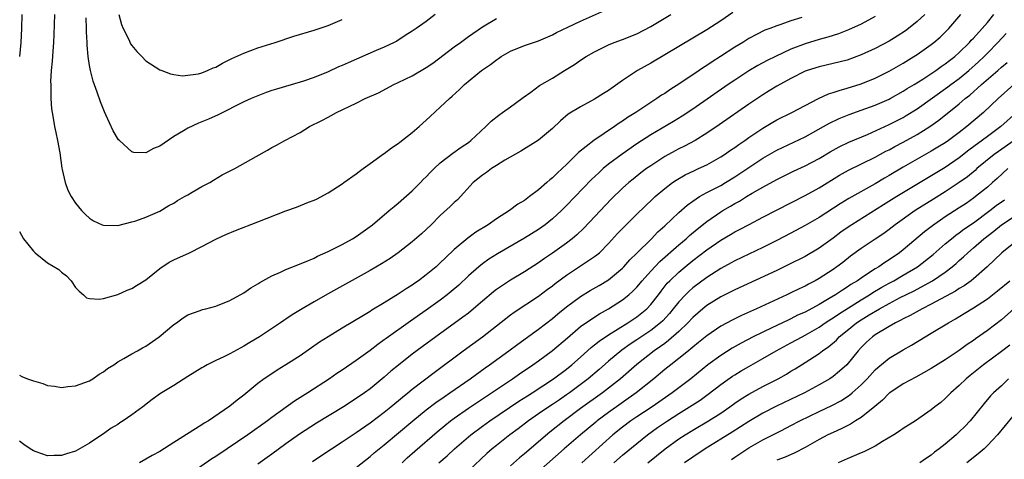
# Model space of a CAD drawing. Units: inches. Extents: x 2526000 to 2529000, y 1539000 to 1542000.
# Drawn here: x 2528461 to 2528601, y 1539626 to 1539688 of the extents above; entities that cross this region are included whole.
import ezdxf

# ---------------------------------------------------------------- set-up
doc = ezdxf.new("R2010")
doc.units = ezdxf.units.IN
doc.header["$MEASUREMENT"] = 0
doc.layers.add('LD25261539_2ft', color=253, linetype='Continuous')

msp = doc.modelspace()

# ---------------------------------------------------------------- linework, layer by layer
at = {"layer": 'LD25261539_2ft'}
for points, elevation in [([(2528461, 1539658.01), (2528461.56, 1539657), (2528462.21, 1539656.21), (2528463, 1539655.23), (2528463.23, 1539655), (2528465, 1539653.57), (2528466.59, 1539652.59), (2528467, 1539652.2), (2528467.72, 1539651.72), (2528468.36, 1539651), (2528469, 1539650.05), (2528469.49, 1539649.49), (2528470.15, 1539649), (2528470.56, 1539648.56), (2528471, 1539648.45), (2528472.36, 1539648.36), (2528473, 1539648.47), (2528475, 1539649.02), (2528476.37, 1539649.63), (2528477, 1539649.89), (2528477.69, 1539650.31), (2528479, 1539651.15), (2528481, 1539652.75), (2528482.36, 1539653.64), (2528483, 1539653.99), (2528485.24, 1539655), (2528487, 1539655.89), (2528489, 1539656.94), (2528490.42, 1539657.58), (2528491.82, 1539658.18), (2528495, 1539659.39), (2528499, 1539660.98), (2528500.48, 1539661.52), (2528502.21, 1539662.21), (2528503, 1539662.5), (2528503.35, 1539662.65), (2528505, 1539663.52), (2528507, 1539664.81), (2528507.26, 1539665), (2528509, 1539666.27), (2528509.41, 1539666.59), (2528510.02, 1539667), (2528511, 1539667.74), (2528512.89, 1539669.11), (2528513, 1539669.18), (2528514.02, 1539669.98), (2528515, 1539670.6), (2528515.21, 1539670.79), (2528517, 1539672.15), (2528517.99, 1539673), (2528519, 1539673.93), (2528519.54, 1539674.46), (2528521, 1539675.77), (2528522.29, 1539677), (2528522.68, 1539677.32), (2528523.72, 1539678.28), (2528524.45, 1539679), (2528526.89, 1539681), (2528528.14, 1539681.86), (2528529, 1539682.51), (2528529.29, 1539682.71), (2528529.7, 1539683), (2528531, 1539683.75), (2528533, 1539684.58), (2528535, 1539685.26), (2528537, 1539686.11), (2528537.57, 1539686.43), (2528539.19, 1539687.19), (2528541, 1539688.06), (2528544.42, 1539689.58)], 8556), ([(2528562.71, 1539689.29), (2528561, 1539688.1), (2528559, 1539686.79), (2528551, 1539682.04), (2528549.14, 1539681), (2528547, 1539679.59), (2528545, 1539678.16), (2528544.29, 1539677.71), (2528543, 1539676.91), (2528541, 1539675.83), (2528539.25, 1539674.75), (2528538.16, 1539673.84), (2528537, 1539672.74), (2528535, 1539671.05), (2528532.49, 1539669.51), (2528530.22, 1539668.22), (2528529, 1539667.46), (2528528.31, 1539667), (2528527.57, 1539666.43), (2528527, 1539666.06), (2528525.7, 1539665), (2528523.44, 1539662.56), (2528523, 1539662.16), (2528522.42, 1539661.58), (2528521, 1539660.31), (2528519.68, 1539659), (2528518.31, 1539657.69), (2528517, 1539656.57), (2528515, 1539655), (2528513.83, 1539654.17), (2528512.61, 1539653.39), (2528511, 1539652.46), (2528504.92, 1539649.08), (2528503, 1539647.99), (2528501.31, 1539647), (2528499.88, 1539646.12), (2528499, 1539645.52), (2528498.68, 1539645.32), (2528498.23, 1539645), (2528495.2, 1539643), (2528493.83, 1539642.17), (2528493, 1539641.65), (2528492.56, 1539641.44), (2528491, 1539640.56), (2528490.13, 1539640.13), (2528489, 1539639.61), (2528487.78, 1539639), (2528487.27, 1539638.73), (2528487, 1539638.57), (2528485, 1539637.33), (2528483, 1539636.05), (2528481.11, 1539634.89), (2528479.94, 1539634.06), (2528478.57, 1539633), (2528477, 1539631.85), (2528475.8, 1539631), (2528475.3, 1539630.7), (2528475, 1539630.5), (2528474.06, 1539629.94), (2528473, 1539629.15), (2528472.9, 1539629.1), (2528471, 1539627.81), (2528469, 1539626.67), (2528467.7, 1539626.3), (2528467, 1539626.05), (2528465.94, 1539626.06), (2528465, 1539626.02), (2528463.4, 1539626.6), (2528463, 1539626.72), (2528462.53, 1539627), (2528461.62, 1539627.62), (2528461, 1539628.1)], 8560), ([(2528461, 1539637.51), (2528461.34, 1539637.34), (2528462.13, 1539637), (2528463, 1539636.69), (2528464.33, 1539636.33), (2528465, 1539636.06), (2528465.97, 1539635.97), (2528467, 1539635.77), (2528467.89, 1539635.89), (2528469, 1539636.01), (2528471, 1539636.73), (2528471.46, 1539637), (2528472.36, 1539637.64), (2528473, 1539638.01), (2528473.55, 1539638.45), (2528474.43, 1539639), (2528475, 1539639.4), (2528475.88, 1539639.88), (2528477, 1539640.55), (2528477.84, 1539641), (2528478.56, 1539641.44), (2528479, 1539641.67), (2528480.93, 1539643), (2528483, 1539644.74), (2528483.38, 1539645), (2528484.32, 1539645.68), (2528485, 1539646.14), (2528486.74, 1539646.74), (2528487.11, 1539646.89), (2528487.59, 1539647), (2528489, 1539647.36), (2528491, 1539648.16), (2528493, 1539649.29), (2528494.01, 1539649.99), (2528495, 1539650.57), (2528495.25, 1539650.75), (2528497, 1539651.7), (2528498.2, 1539652.2), (2528499, 1539652.58), (2528500.71, 1539653.29), (2528501, 1539653.39), (2528501.64, 1539653.64), (2528503, 1539654.24), (2528503.49, 1539654.51), (2528505, 1539655.15), (2528507, 1539656.17), (2528508.49, 1539657), (2528509, 1539657.32), (2528511, 1539658.76), (2528511.31, 1539659), (2528513.71, 1539661), (2528514.4, 1539661.6), (2528515, 1539662.06), (2528517, 1539663.83), (2528518.17, 1539665), (2528518.57, 1539665.43), (2528519, 1539665.85), (2528519.56, 1539666.44), (2528520.12, 1539667), (2528521, 1539667.81), (2528522.81, 1539669.19), (2528523.96, 1539670.04), (2528525, 1539670.73), (2528525.36, 1539671), (2528527.5, 1539673), (2528528.24, 1539673.76), (2528529.35, 1539674.65), (2528529.89, 1539675), (2528531, 1539675.83), (2528532.63, 1539677), (2528532.83, 1539677.17), (2528533.93, 1539677.93), (2528535.16, 1539678.84), (2528537, 1539679.92), (2528538.7, 1539681), (2528540.13, 1539681.87), (2528541, 1539682.48), (2528541.82, 1539683), (2528543, 1539683.66), (2528545, 1539684.66), (2528545.81, 1539685), (2528547, 1539685.45), (2528549, 1539686.26), (2528551, 1539687.29), (2528553.86, 1539689)], 8558), ([(2528461.35, 1539689), (2528461.29, 1539687), (2528461.18, 1539685), (2528461.01, 1539683)], 8556), ([(2528465.97, 1539689), (2528465.88, 1539686.12), (2528465.83, 1539685), (2528465.74, 1539683.74), (2528465.66, 1539682.34), (2528465.54, 1539681), (2528465.44, 1539679.44), (2528465.45, 1539679), (2528465.48, 1539678.52), (2528465.46, 1539677), (2528465.55, 1539675.55), (2528465.64, 1539675), (2528465.81, 1539674.19), (2528465.99, 1539673), (2528466.16, 1539672.16), (2528466.44, 1539671), (2528466.76, 1539669.24), (2528467.05, 1539667.05), (2528467.11, 1539666.89), (2528467.51, 1539665), (2528467.91, 1539663.91), (2528468.39, 1539663), (2528469, 1539662.05), (2528469.84, 1539661), (2528470.43, 1539660.43), (2528471, 1539659.95), (2528471.57, 1539659.57), (2528472.77, 1539659), (2528473, 1539658.91), (2528475, 1539658.86), (2528477, 1539659.4), (2528477.57, 1539659.57), (2528479, 1539660.08), (2528481, 1539660.93), (2528482.28, 1539661.72), (2528483, 1539662.09), (2528483.55, 1539662.45), (2528484.55, 1539663), (2528485, 1539663.28), (2528485.63, 1539663.63), (2528487, 1539664.43), (2528488.13, 1539665), (2528488.65, 1539665.35), (2528489.91, 1539666.09), (2528491.7, 1539667), (2528494.74, 1539668.74), (2528496.37, 1539669.63), (2528497, 1539670.02), (2528497.65, 1539670.35), (2528498.82, 1539671), (2528501, 1539672.14), (2528502.36, 1539673), (2528504.13, 1539673.87), (2528505, 1539674.36), (2528505.42, 1539674.58), (2528506.19, 1539675), (2528509, 1539676.35), (2528510.31, 1539677), (2528512.17, 1539677.83), (2528514.36, 1539679), (2528515, 1539679.28), (2528517, 1539680.26), (2528519, 1539681.43), (2528519.93, 1539682.07), (2528523, 1539684.39), (2528523.86, 1539685), (2528525, 1539685.84), (2528527, 1539687.22), (2528529, 1539688.44)], 8554), ([(2528520.28, 1539689), (2528519, 1539688.02), (2528517.58, 1539687), (2528517, 1539686.62), (2528516.01, 1539685.99), (2528514.8, 1539685.2), (2528514.44, 1539685), (2528513, 1539684.34), (2528511.86, 1539683.86), (2528507.88, 1539682.12), (2528507, 1539681.71), (2528506.49, 1539681.51), (2528505, 1539680.82), (2528503, 1539680.02), (2528501.5, 1539679.5), (2528501, 1539679.34), (2528497.65, 1539678.35), (2528497, 1539678.13), (2528496.16, 1539677.84), (2528495, 1539677.41), (2528494.04, 1539677), (2528493, 1539676.53), (2528489.31, 1539674.69), (2528487.94, 1539674.06), (2528486.52, 1539673.48), (2528485, 1539672.77), (2528484.4, 1539672.4), (2528483, 1539671.58), (2528481, 1539670.2), (2528480.13, 1539669.87), (2528479, 1539669.27), (2528477.32, 1539669.32), (2528477, 1539669.41), (2528475.25, 1539671), (2528475.13, 1539671.13), (2528474.38, 1539672.38), (2528473.33, 1539674.67), (2528473.11, 1539675.11), (2528472.53, 1539676.53), (2528472.08, 1539677.92), (2528471.5, 1539679.5), (2528471.13, 1539681), (2528471, 1539681.7), (2528470.81, 1539683), (2528470.64, 1539684.64), (2528470.64, 1539685), (2528470.54, 1539686.54), (2528470.55, 1539687), (2528470.5, 1539688.5)], 8552), ([(2528475.17, 1539689), (2528475.56, 1539687.56), (2528475.8, 1539687), (2528476.57, 1539685.43), (2528476.83, 1539684.83), (2528477, 1539684.58), (2528477.71, 1539683.71), (2528478.44, 1539683), (2528479, 1539682.39), (2528481, 1539681.1), (2528481.3, 1539681), (2528482.51, 1539680.51), (2528483, 1539680.45), (2528484.26, 1539680.26), (2528485, 1539680.32), (2528486.53, 1539680.53), (2528487, 1539680.65), (2528487.83, 1539681), (2528488.63, 1539681.37), (2528489, 1539681.5), (2528489.95, 1539682.05), (2528491.29, 1539682.71), (2528493, 1539683.49), (2528495, 1539684.23), (2528497.45, 1539685), (2528500.12, 1539685.88), (2528503, 1539686.76), (2528503.73, 1539687), (2528505, 1539687.44), (2528507, 1539688.29)], 8550), ([(2528572.55, 1539688.55), (2528571, 1539688.08), (2528569.57, 1539687.57), (2528569, 1539687.39), (2528567.99, 1539687), (2528567.26, 1539686.74), (2528565, 1539685.56), (2528564.13, 1539685), (2528563, 1539684.31), (2528560.96, 1539683), (2528559.75, 1539682.25), (2528559, 1539681.73), (2528558.55, 1539681.45), (2528557.9, 1539681), (2528555.16, 1539679.16), (2528553.74, 1539678.26), (2528553, 1539677.74), (2528552.54, 1539677.46), (2528551.89, 1539677), (2528551, 1539676.44), (2528548.86, 1539675), (2528547.71, 1539674.29), (2528547, 1539673.78), (2528546.51, 1539673.49), (2528545.83, 1539673), (2528542.88, 1539671), (2528540.71, 1539669.29), (2528540.44, 1539669), (2528539, 1539667.58), (2528538.39, 1539667), (2528537.65, 1539666.35), (2528537, 1539665.67), (2528536.61, 1539665.39), (2528536.19, 1539665), (2528535, 1539663.96), (2528533.73, 1539663), (2528533, 1539662.47), (2528532.07, 1539661.93), (2528530.87, 1539661), (2528529, 1539659.83), (2528527.81, 1539659), (2528526.07, 1539657.93), (2528524.92, 1539657.08), (2528523, 1539655.45), (2528521.73, 1539654.27), (2528521, 1539653.53), (2528520.41, 1539653), (2528519, 1539651.82), (2528517.9, 1539651), (2528517.36, 1539650.64), (2528517, 1539650.37), (2528516.14, 1539649.86), (2528515, 1539649.08), (2528513, 1539647.84), (2528511.22, 1539646.78), (2528511, 1539646.62), (2528510.03, 1539646.03), (2528507, 1539644.23), (2528505, 1539643.01), (2528503.78, 1539642.22), (2528501, 1539640.3), (2528499, 1539638.99), (2528497.76, 1539638.24), (2528496.56, 1539637.44), (2528495.91, 1539637), (2528495, 1539636.32), (2528493, 1539634.68), (2528492.04, 1539633.96), (2528491, 1539633.08), (2528487.93, 1539631), (2528487.34, 1539630.66), (2528487, 1539630.42), (2528483, 1539627.93), (2528481, 1539626.64), (2528479.94, 1539626.06), (2528478.12, 1539625)], 8562), ([(2528583, 1539688.69), (2528581, 1539687.62), (2528579.21, 1539686.79), (2528577.78, 1539686.22), (2528577, 1539685.99), (2528576.25, 1539685.75), (2528575, 1539685.43), (2528573, 1539684.81), (2528571, 1539684.03), (2528568.79, 1539683), (2528567.59, 1539682.41), (2528566.29, 1539681.71), (2528565, 1539680.94), (2528563, 1539679.64), (2528562.05, 1539679), (2528557, 1539675.5), (2528555.5, 1539674.5), (2528554.27, 1539673.73), (2528551, 1539671.83), (2528549, 1539670.52), (2528546.93, 1539669.07), (2528545, 1539667.63), (2528544.23, 1539667), (2528543.58, 1539666.42), (2528542.56, 1539665.44), (2528539, 1539661.72), (2528538.28, 1539661), (2528537, 1539659.81), (2528535.96, 1539659), (2528535, 1539658.32), (2528533, 1539657.08), (2528529.16, 1539654.84), (2528527.93, 1539654.07), (2528527, 1539653.41), (2528526.49, 1539653), (2528525, 1539651.69), (2528523.62, 1539650.38), (2528522.55, 1539649.45), (2528522, 1539649), (2528521, 1539648.22), (2528519, 1539646.78), (2528516.77, 1539645.23), (2528513.26, 1539642.74), (2528513, 1539642.54), (2528512.09, 1539641.91), (2528511, 1539641.06), (2528509, 1539639.6), (2528507, 1539638.22), (2528506.26, 1539637.74), (2528505.19, 1539637), (2528502.13, 1539635), (2528500.21, 1539633.79), (2528497, 1539631.47), (2528496.38, 1539631), (2528493.54, 1539629), (2528490.61, 1539627), (2528489, 1539625.92), (2528488.44, 1539625.56), (2528483.7, 1539622.3)], 8564), ([(2528590.07, 1539689), (2528589, 1539688), (2528587.77, 1539687), (2528587.33, 1539686.67), (2528586.12, 1539685.88), (2528585, 1539685.17), (2528583, 1539684.13), (2528581, 1539683.22), (2528579, 1539682.5), (2528577, 1539681.99), (2528575, 1539681.53), (2528573.31, 1539681), (2528573, 1539680.89), (2528571, 1539679.88), (2528569, 1539678.78), (2528567.9, 1539678.1), (2528567, 1539677.55), (2528565, 1539676.2), (2528560.76, 1539673.24), (2528559, 1539672.04), (2528557.34, 1539671), (2528555.81, 1539670.19), (2528555, 1539669.8), (2528554.47, 1539669.53), (2528553, 1539668.72), (2528551, 1539667.41), (2528550.42, 1539667), (2528549.61, 1539666.39), (2528548.5, 1539665.5), (2528547.89, 1539665), (2528547, 1539664.19), (2528545.38, 1539662.62), (2528541.48, 1539658.52), (2528540.46, 1539657.54), (2528539.81, 1539657), (2528539, 1539656.38), (2528537, 1539654.93), (2528535.85, 1539654.15), (2528535, 1539653.54), (2528533, 1539652.29), (2528531, 1539651.1), (2528529, 1539649.75), (2528528.58, 1539649.42), (2528527, 1539648.08), (2528525.75, 1539647), (2528525, 1539646.39), (2528524.22, 1539645.78), (2528520.37, 1539643), (2528518.43, 1539641.57), (2528517, 1539640.5), (2528515.03, 1539638.97), (2528513.93, 1539638.07), (2528513, 1539637.24), (2528511, 1539635.59), (2528510.2, 1539635), (2528509, 1539634.17), (2528507.19, 1539633), (2528503.35, 1539630.65), (2528500.92, 1539629.08), (2528499, 1539627.71), (2528497, 1539626.25), (2528495, 1539624.81)], 8566), ([(2528502.78, 1539625.22), (2528503.98, 1539626.02), (2528507, 1539628), (2528509, 1539629.33), (2528511, 1539630.71), (2528513, 1539632.23), (2528513.93, 1539633), (2528515.6, 1539634.4), (2528516.36, 1539635), (2528517, 1539635.53), (2528520.11, 1539637.89), (2528524.27, 1539641), (2528527, 1539643.01), (2528531, 1539646.12), (2528531.51, 1539646.49), (2528535, 1539648.8), (2528536.26, 1539649.74), (2528537, 1539650.27), (2528537.4, 1539650.6), (2528539, 1539651.79), (2528543, 1539654.45), (2528543.32, 1539654.68), (2528543.68, 1539655), (2528545, 1539656.31), (2528546.28, 1539657.72), (2528547.25, 1539658.75), (2528549, 1539660.52), (2528551.29, 1539662.71), (2528551.62, 1539663), (2528553, 1539664.16), (2528554.1, 1539665), (2528554.63, 1539665.37), (2528555.89, 1539666.11), (2528557.25, 1539666.75), (2528557.82, 1539667), (2528559, 1539667.54), (2528561, 1539668.66), (2528561.52, 1539669), (2528562.38, 1539669.62), (2528563, 1539670.03), (2528563.56, 1539670.44), (2528564.4, 1539671), (2528565, 1539671.43), (2528567, 1539672.78), (2528568.39, 1539673.61), (2528569, 1539673.96), (2528571.1, 1539675), (2528573, 1539676.03), (2528574.9, 1539677), (2528576.35, 1539677.65), (2528577, 1539677.84), (2528577.86, 1539678.14), (2528579, 1539678.46), (2528581, 1539679.11), (2528583, 1539679.92), (2528585, 1539680.92), (2528587, 1539682.07), (2528588.51, 1539683), (2528589, 1539683.31), (2528591, 1539684.7), (2528591.39, 1539685), (2528592.26, 1539685.74), (2528593, 1539686.46), (2528593.52, 1539687), (2528595.23, 1539689)], 8568), ([(2528509, 1539624.33), (2528511, 1539625.9), (2528511.58, 1539626.42), (2528512.27, 1539627), (2528513, 1539627.57), (2528517.07, 1539631), (2528519, 1539632.56), (2528520.38, 1539633.62), (2528521.55, 1539634.45), (2528522.38, 1539635), (2528525.25, 1539637), (2528527.42, 1539638.58), (2528528.03, 1539639), (2528530.77, 1539641), (2528532.04, 1539641.96), (2528535, 1539644.08), (2528537, 1539645.63), (2528537.74, 1539646.26), (2528539, 1539647.29), (2528541, 1539648.76), (2528542.39, 1539649.61), (2528543.66, 1539650.34), (2528545, 1539651.14), (2528547, 1539652.81), (2528547.19, 1539653), (2528548.03, 1539653.97), (2528549, 1539654.91), (2528551.09, 1539657), (2528552.02, 1539657.98), (2528553, 1539658.85), (2528555, 1539660.73), (2528556.2, 1539661.8), (2528557, 1539662.37), (2528557.96, 1539663), (2528559, 1539663.57), (2528560.15, 1539664.15), (2528561, 1539664.6), (2528561.67, 1539665), (2528563, 1539665.83), (2528563.71, 1539666.29), (2528565, 1539667.18), (2528567, 1539668.49), (2528569, 1539669.65), (2528573, 1539671.53), (2528575.64, 1539673), (2528576.5, 1539673.5), (2528577.86, 1539674.14), (2528579.29, 1539674.71), (2528581, 1539675.32), (2528583, 1539676.06), (2528585, 1539676.93), (2528585.13, 1539677), (2528587, 1539678.04), (2528587.58, 1539678.42), (2528588.54, 1539679), (2528589.78, 1539679.78), (2528591.63, 1539681), (2528592.43, 1539681.57), (2528593, 1539681.94), (2528593.59, 1539682.41), (2528594.38, 1539683), (2528595, 1539683.55), (2528596.44, 1539685), (2528596.69, 1539685.31), (2528597, 1539685.61), (2528598.27, 1539687), (2528599, 1539687.84), (2528599.92, 1539689)], 8570), ([(2528515.54, 1539625), (2528516.29, 1539625.71), (2528517.35, 1539626.65), (2528520.56, 1539629.44), (2528521.65, 1539630.35), (2528522.47, 1539631), (2528523, 1539631.39), (2528525, 1539632.8), (2528526.31, 1539633.69), (2528528.32, 1539635), (2528531.28, 1539637), (2528532.28, 1539637.72), (2528534.18, 1539639), (2528535, 1539639.58), (2528537, 1539641.05), (2528539.13, 1539642.87), (2528541, 1539644.45), (2528541.76, 1539645), (2528543.71, 1539646.29), (2528545, 1539647), (2528547, 1539648.29), (2528547.87, 1539649), (2528548.47, 1539649.53), (2528549, 1539650.07), (2528549.78, 1539651), (2528551, 1539652.34), (2528552.28, 1539653.72), (2528555, 1539656.13), (2528556.04, 1539657), (2528556.53, 1539657.47), (2528557.62, 1539658.38), (2528559, 1539659.46), (2528561, 1539660.83), (2528561.29, 1539661), (2528562.37, 1539661.63), (2528563, 1539662.01), (2528563.65, 1539662.35), (2528564.68, 1539663), (2528565.48, 1539663.48), (2528567, 1539664.34), (2528569, 1539665.43), (2528571.38, 1539666.62), (2528573, 1539667.39), (2528575, 1539668.46), (2528576.59, 1539669.41), (2528577.88, 1539670.12), (2528579.23, 1539670.77), (2528581.89, 1539671.89), (2528585, 1539673.28), (2528587, 1539674.3), (2528587.44, 1539674.56), (2528589, 1539675.54), (2528593.35, 1539678.65), (2528593.8, 1539679), (2528595, 1539679.88), (2528596.36, 1539681), (2528597.75, 1539682.25), (2528598.52, 1539683), (2528599, 1539683.5), (2528600.5, 1539685), (2528601.7, 1539686.3)], 8572), ([(2528520.78, 1539625), (2528521.97, 1539626.03), (2528523.04, 1539627), (2528525.33, 1539629), (2528527, 1539630.25), (2528528.05, 1539631), (2528532.2, 1539633.8), (2528533.41, 1539634.59), (2528534.08, 1539635), (2528537.14, 1539637), (2528539, 1539638.4), (2528539.74, 1539639), (2528541, 1539640.1), (2528542.53, 1539641.47), (2528543, 1539641.83), (2528543.63, 1539642.37), (2528545, 1539643.3), (2528547.74, 1539645), (2528549, 1539645.84), (2528550.44, 1539647), (2528551, 1539647.59), (2528552.09, 1539649), (2528552.48, 1539649.52), (2528553.37, 1539650.63), (2528553.72, 1539651), (2528555, 1539652.23), (2528555.92, 1539653), (2528557, 1539653.89), (2528559, 1539655.43), (2528561, 1539656.81), (2528562.39, 1539657.61), (2528563, 1539657.98), (2528563.68, 1539658.32), (2528565.04, 1539659.04), (2528567, 1539660.05), (2528573, 1539663.18), (2528575, 1539664.28), (2528577.94, 1539666.06), (2528579.22, 1539666.78), (2528583, 1539668.64), (2528584.53, 1539669.47), (2528585, 1539669.7), (2528585.83, 1539670.17), (2528587, 1539670.78), (2528589, 1539671.89), (2528590.81, 1539673), (2528592.09, 1539673.91), (2528595, 1539676.25), (2528595.85, 1539677), (2528596.5, 1539677.5), (2528598.18, 1539679), (2528600.49, 1539681), (2528601, 1539681.46), (2528601.84, 1539682.16)], 8574), ([(2528602.75, 1539679), (2528600.53, 1539677), (2528598.44, 1539675), (2528596.08, 1539673), (2528595, 1539672.16), (2528593.45, 1539671), (2528593, 1539670.69), (2528591.95, 1539670.05), (2528591, 1539669.49), (2528589, 1539668.37), (2528587, 1539667.22), (2528585, 1539666.02), (2528584.35, 1539665.65), (2528583, 1539664.85), (2528579.26, 1539662.74), (2528578.01, 1539661.99), (2528575, 1539660.03), (2528573, 1539658.86), (2528571, 1539657.78), (2528569, 1539656.74), (2528567, 1539655.75), (2528563, 1539653.84), (2528562.46, 1539653.54), (2528561, 1539652.75), (2528559, 1539651.48), (2528557, 1539649.98), (2528556.48, 1539649.52), (2528555.95, 1539649), (2528555, 1539647.99), (2528554.22, 1539647), (2528553.67, 1539646.33), (2528552.71, 1539645.29), (2528552.4, 1539645), (2528551, 1539643.9), (2528549, 1539642.56), (2528548.05, 1539641.95), (2528546.89, 1539641.11), (2528545, 1539639.53), (2528543.65, 1539638.35), (2528542.06, 1539637), (2528539.41, 1539635), (2528539, 1539634.7), (2528537.98, 1539634.02), (2528537, 1539633.33), (2528536.49, 1539633), (2528535, 1539631.99), (2528533.58, 1539631), (2528532.12, 1539629.88), (2528530.93, 1539629), (2528529, 1539627.49), (2528528.4, 1539627), (2528527.65, 1539626.35), (2528525, 1539623.87)], 8576), ([(2528603.14, 1539675), (2528600.94, 1539673), (2528599, 1539671.59), (2528596.38, 1539669.62), (2528595, 1539668.53), (2528593, 1539667.16), (2528590.39, 1539665.61), (2528586.07, 1539663), (2528584.17, 1539661.83), (2528579.68, 1539659), (2528579, 1539658.55), (2528578.09, 1539657.91), (2528577, 1539657.08), (2528575, 1539655.65), (2528573, 1539654.48), (2528570.7, 1539653.3), (2528569, 1539652.48), (2528563, 1539649.69), (2528561, 1539648.68), (2528559, 1539647.45), (2528558.45, 1539647), (2528557, 1539645.76), (2528556.29, 1539645), (2528555, 1539643.75), (2528553.55, 1539642.45), (2528553, 1539642.06), (2528552.39, 1539641.61), (2528551.5, 1539641), (2528549, 1539639.03), (2528546.69, 1539637), (2528545, 1539635.66), (2528544.13, 1539635), (2528541, 1539632.78), (2528538.64, 1539631), (2528536.61, 1539629.39), (2528533, 1539626.29), (2528532.28, 1539625.72), (2528531, 1539624.59)], 8578), ([(2528602.84, 1539671), (2528600.57, 1539669.43), (2528599.99, 1539669), (2528597.52, 1539667), (2528597.25, 1539666.75), (2528596.15, 1539665.85), (2528595, 1539665), (2528593, 1539663.67), (2528591.34, 1539662.66), (2528588.7, 1539661), (2528585.84, 1539659), (2528585, 1539658.33), (2528584.24, 1539657.76), (2528583, 1539656.92), (2528581, 1539655.61), (2528579.49, 1539654.51), (2528578.38, 1539653.62), (2528577.56, 1539653), (2528577, 1539652.6), (2528575, 1539651.31), (2528574.44, 1539651), (2528573.48, 1539650.52), (2528573, 1539650.24), (2528572.16, 1539649.84), (2528571, 1539649.27), (2528570.43, 1539649), (2528566.07, 1539647), (2528563.95, 1539646.05), (2528562.62, 1539645.38), (2528561, 1539644.51), (2528559, 1539643.15), (2528557.83, 1539642.17), (2528557, 1539641.53), (2528556.73, 1539641.27), (2528556.37, 1539641), (2528555, 1539639.89), (2528553.86, 1539639), (2528553, 1539638.31), (2528551.44, 1539637), (2528548.95, 1539635), (2528545, 1539632.18), (2528543.38, 1539631), (2528543.17, 1539630.83), (2528540.98, 1539629), (2528538.66, 1539627), (2528532.47, 1539621.53)], 8580), ([(2528601.92, 1539667), (2528600.42, 1539665.58), (2528599.75, 1539665), (2528599, 1539664.37), (2528597.31, 1539663), (2528597, 1539662.77), (2528595.96, 1539662.04), (2528595, 1539661.4), (2528593, 1539660.1), (2528591.16, 1539658.84), (2528590.03, 1539657.97), (2528587, 1539655.41), (2528586.49, 1539655), (2528585, 1539653.98), (2528584.39, 1539653.61), (2528583.51, 1539653), (2528583, 1539652.7), (2528582.06, 1539652.06), (2528581, 1539651.38), (2528580.47, 1539651), (2528579.54, 1539650.46), (2528579, 1539650.06), (2528578.33, 1539649.67), (2528577.37, 1539649), (2528576.45, 1539648.45), (2528575, 1539647.62), (2528573, 1539646.53), (2528571.94, 1539646.06), (2528571, 1539645.56), (2528570.61, 1539645.39), (2528568.26, 1539644.26), (2528567, 1539643.67), (2528565.63, 1539643), (2528563.9, 1539642.1), (2528562.63, 1539641.37), (2528561, 1539640.35), (2528559.15, 1539639), (2528556.71, 1539637), (2528554.05, 1539635), (2528551.19, 1539633), (2528549, 1539631.57), (2528548.17, 1539631), (2528547, 1539630.12), (2528545.61, 1539629), (2528541.2, 1539625)], 8582), ([(2528545.74, 1539625), (2528547, 1539626.11), (2528549, 1539627.78), (2528550.53, 1539629), (2528551.97, 1539630.03), (2528553.39, 1539631), (2528555, 1539632.05), (2528556.54, 1539633), (2528558.04, 1539633.96), (2528559.21, 1539634.79), (2528561, 1539636.19), (2528562.64, 1539637.36), (2528563, 1539637.59), (2528563.88, 1539638.12), (2528565, 1539638.76), (2528567, 1539639.88), (2528568.91, 1539641), (2528571, 1539642.12), (2528572.58, 1539643), (2528573, 1539643.22), (2528575, 1539644.38), (2528575.89, 1539645), (2528576.56, 1539645.44), (2528577, 1539645.71), (2528577.76, 1539646.24), (2528581, 1539648.27), (2528582.2, 1539649), (2528582.68, 1539649.32), (2528583.93, 1539650.07), (2528585, 1539650.66), (2528585.65, 1539651), (2528587, 1539651.78), (2528589.03, 1539653), (2528591.25, 1539654.75), (2528593, 1539656.27), (2528593.87, 1539657), (2528594.5, 1539657.5), (2528595, 1539657.84), (2528595.66, 1539658.34), (2528597, 1539659.26), (2528599.35, 1539661), (2528600.27, 1539661.73), (2528601.44, 1539662.56)], 8584), ([(2528550.57, 1539625), (2528553.07, 1539627), (2528555, 1539628.41), (2528555.9, 1539629), (2528557, 1539629.68), (2528559.24, 1539631), (2528561, 1539632.11), (2528562.3, 1539633), (2528563, 1539633.51), (2528563.88, 1539634.12), (2528565, 1539634.83), (2528567, 1539635.9), (2528569.17, 1539637), (2528570.34, 1539637.66), (2528571, 1539638.07), (2528571.59, 1539638.41), (2528573, 1539639.31), (2528575, 1539640.62), (2528575.49, 1539641), (2528576.4, 1539641.6), (2528577.47, 1539642.53), (2528577.89, 1539643), (2528579, 1539643.89), (2528580.34, 1539645), (2528581, 1539645.43), (2528582.14, 1539646.14), (2528583.6, 1539647), (2528585, 1539647.76), (2528586.59, 1539648.59), (2528588.47, 1539649.53), (2528591.18, 1539651), (2528593, 1539652.24), (2528594, 1539653), (2528594.54, 1539653.46), (2528595, 1539653.89), (2528595.59, 1539654.41), (2528596.2, 1539655), (2528597, 1539655.68), (2528598.51, 1539657), (2528599.93, 1539658.07), (2528601, 1539658.98), (2528604.63, 1539661.37)], 8586), ([(2528603, 1539656.54), (2528601.06, 1539655), (2528600.03, 1539653.97), (2528598.98, 1539653), (2528597, 1539651.27), (2528596.67, 1539651), (2528595.71, 1539650.29), (2528595, 1539649.89), (2528594.47, 1539649.53), (2528591, 1539647.66), (2528589.68, 1539647), (2528587.98, 1539646.02), (2528587, 1539645.55), (2528586.65, 1539645.35), (2528585.91, 1539645), (2528585, 1539644.47), (2528583, 1539643.26), (2528582.63, 1539643), (2528581.78, 1539642.22), (2528581, 1539641.45), (2528580.6, 1539641), (2528578.96, 1539639), (2528577.93, 1539638.07), (2528577, 1539637.33), (2528576.52, 1539637), (2528575, 1539636.12), (2528572.93, 1539635), (2528568.92, 1539633.08), (2528567, 1539632.11), (2528565, 1539630.9), (2528562.62, 1539629.38), (2528558.77, 1539627), (2528557, 1539625.81), (2528555.84, 1539625)], 8588), ([(2528562.5, 1539625.5), (2528563, 1539625.83), (2528563.69, 1539626.31), (2528565, 1539627.13), (2528565.32, 1539627.32), (2528567, 1539628.29), (2528569.64, 1539629.64), (2528571, 1539630.32), (2528572.26, 1539631), (2528575, 1539632.33), (2528576.81, 1539633.19), (2528578.12, 1539633.88), (2528579.34, 1539634.66), (2528579.73, 1539635), (2528581, 1539636.14), (2528581.85, 1539637), (2528583, 1539638.28), (2528583.37, 1539638.63), (2528585, 1539639.94), (2528587, 1539641.14), (2528588.18, 1539641.82), (2528590.12, 1539643), (2528591, 1539643.51), (2528593.45, 1539645), (2528594.45, 1539645.55), (2528595.69, 1539646.31), (2528597, 1539647.12), (2528599, 1539648.43), (2528600.46, 1539649.54), (2528602.2, 1539651)], 8590), ([(2528605, 1539648.98), (2528601, 1539645.44), (2528599, 1539643.91), (2528597.3, 1539642.7), (2528597, 1539642.47), (2528596.12, 1539641.89), (2528595, 1539641.05), (2528593, 1539639.72), (2528591, 1539638.47), (2528588.78, 1539637.22), (2528587, 1539636.26), (2528585.09, 1539635), (2528585, 1539634.93), (2528584.04, 1539633.96), (2528582.95, 1539633.05), (2528581, 1539631.47), (2528580.21, 1539631), (2528579.47, 1539630.53), (2528579, 1539630.31), (2528578.15, 1539629.85), (2528577, 1539629.36), (2528576.27, 1539629), (2528575, 1539628.32), (2528573, 1539627.18), (2528571.55, 1539626.45), (2528570.16, 1539625.84), (2528569, 1539625.39)], 8592), ([(2528602.21, 1539641.79), (2528601, 1539640.88), (2528598.46, 1539639), (2528596.53, 1539637.47), (2528595.97, 1539637), (2528595, 1539636.06), (2528593.78, 1539635), (2528593, 1539634.17), (2528592.36, 1539633.64), (2528591.52, 1539633), (2528591, 1539632.56), (2528588.74, 1539631), (2528587, 1539629.9), (2528586.49, 1539629.51), (2528585.68, 1539629), (2528584.05, 1539628.05), (2528583, 1539627.4), (2528582.24, 1539627), (2528581.4, 1539626.6), (2528581, 1539626.44), (2528580.01, 1539625.99), (2528579, 1539625.58), (2528577.73, 1539625)], 8594), ([(2528602.03, 1539637), (2528601, 1539636.01), (2528599.89, 1539635), (2528599.45, 1539634.55), (2528598.53, 1539633.47), (2528596.54, 1539631), (2528595.79, 1539630.21), (2528595, 1539629.41), (2528594.56, 1539629), (2528593, 1539627.68), (2528592.13, 1539627), (2528591.48, 1539626.52), (2528591, 1539626.11), (2528590.33, 1539625.67), (2528589.36, 1539625)], 8596), ([(2528603.71, 1539633), (2528600.43, 1539629), (2528599, 1539627.46), (2528598.52, 1539627), (2528597.71, 1539626.29), (2528596.09, 1539625)], 8598)]:
    msp.add_lwpolyline(points, dxfattribs=dict(at, elevation=elevation))

doc.saveas('drawing.dxf')
